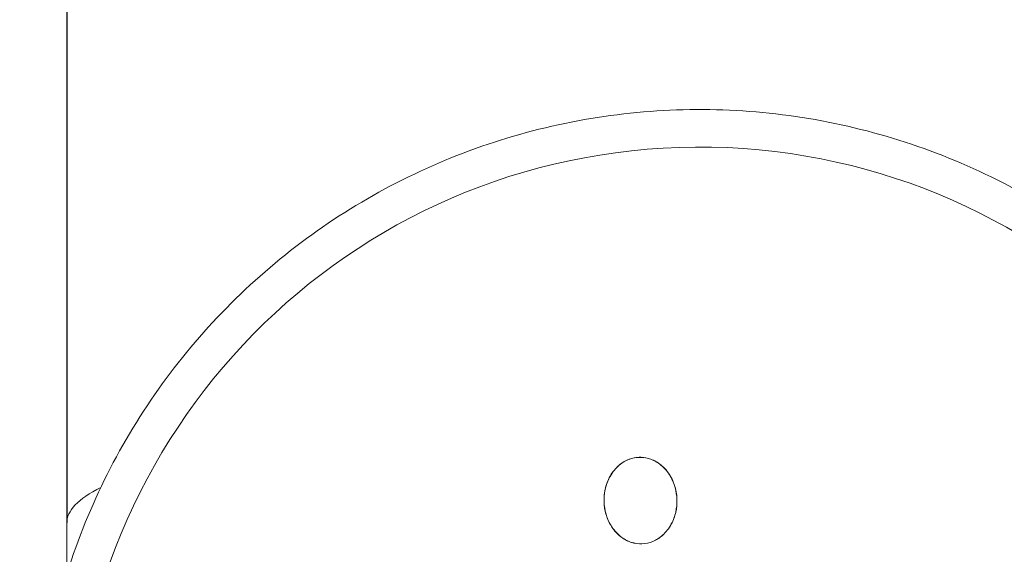
# Model space of a CAD drawing. Units: millimetres. Extents: x 7320 to 14955, y 3632 to 4790.
# Drawn here: x 14199 to 14258, y 3911 to 3943 of the extents above; entities that cross this region are included whole.
import ezdxf

# ---------------------------------------------------------------- set-up
doc = ezdxf.new("R2010")
doc.units = ezdxf.units.MM
doc.header["$MEASUREMENT"] = 0
doc.styles.get("Standard").update_dxf_attribs({"font": 'arial.ttf'})
doc.dimstyles.get("Standard").update_dxf_attribs({"dimtxt": 0.18, "dimasz": 0.18, "dimexe": 0.18, "dimexo": 0.0625, "dimgap": 0.09, "dimtad": 0, "dimtih": 1, "dimtoh": 1, "dimdec": 4, "dimzin": 0, "dimdsep": 46, "dimtxsty": 'Standard', "dimcen": 0.09, "dimadec": 0, "dimazin": 0, "dimtfac": 1, "dimtdec": 4, "dimtofl": 0, "dimtmove": 0, "dimatfit": 3, "dimfxl": 1, "dimtolj": 1, "dimtzin": 0, "dimarcsym": 0})

# ---------------------------------------------------------------- blocks, each defined once
blk = doc.blocks.new('*D9')
at = {"color": 0, "lineweight": -2, "transparency": 16777216}
for p, q in [((14124.964, 4493.175), (14124.964, 4553.355)), ((14954.964, 4493.175), (14954.964, 4553.355)), ((14184.964, 4553.175), (14894.964, 4553.175))]:
    blk.add_line(p, q, dxfattribs=at)
at = {"color": 0, "transparency": 16777216}
for points in [[(14184.964, 4563.175), (14184.964, 4543.175), (14124.964, 4553.175)], [(14894.964, 4563.175), (14894.964, 4543.175), (14954.964, 4553.175)]]:
    blk.add_solid(points, dxfattribs=at)
at = {"layer": 'Defpoints', "color": 0, "transparency": 16777216}
for p in [(14954.964, 4553.175), (14124.964, 3634.716), (14954.964, 3634.748)]:
    blk.add_point(p, dxfattribs=at)
at = {"color": 0, "transparency": 16777216, "insert": (14539.964, 4619.127), "char_height": 90, "attachment_point": 5}
blk.add_mtext('\\A1;85', dxfattribs=at)
blk = doc.blocks.new('*D10')
at = {"color": 0, "lineweight": -2, "transparency": 16777216}
for p, q in [((14076.896, 4410.78), (14016.716, 4410.78)), ((14016.896, 4350.78), (14016.896, 3694.651)), ((14076.896, 3634.651), (14016.716, 3634.651))]:
    blk.add_line(p, q, dxfattribs=at)
at = {"color": 0, "transparency": 16777216}
for points in [[(14006.896, 4350.78), (14026.896, 4350.78), (14016.896, 4410.78)], [(14006.896, 3694.651), (14026.896, 3694.651), (14016.896, 3634.651)]]:
    blk.add_solid(points, dxfattribs=at)
at = {"layer": 'Defpoints', "color": 0, "transparency": 16777216}
for p in [(14329.964, 4410.78), (14016.896, 3634.651), (14330.888, 3634.651)]:
    blk.add_point(p, dxfattribs=at)
at = {"color": 0, "transparency": 16777216, "insert": (13950.944, 4022.716), "char_height": 90, "attachment_point": 5, "rotation": 90}
blk.add_mtext('\\A1;80', dxfattribs=at)

msp = doc.modelspace()

# ---------------------------------------------------------------- linework, layer by layer
msp.add_line((14201.91393, 4074.73745), (14201.91393, 3912.72434))
at = {"color": 0, "linetype": 'Continuous', "lineweight": 0, "extrusion": (0, 1, 0)}
for p, q in [((14236.3211, 3916.67838), (14236.32125, 3916.6726)), ((14234.21862, 3914.00101), (14234.21423, 3914.00224)), ((14238.59282, 3914.14288), (14238.59721, 3914.14439)), ((14201.91393, 3909.62205), (14201.91393, 3912.72434)), ((14236.48998, 3911.47375), (14236.49012, 3911.47075))]:
    msp.add_line(p, q, dxfattribs=at)
at = {"color": 0, "linetype": 'Continuous', "lineweight": 0, "extrusion": (0, 0, -1)}
for centre, major_axis, ratio, start_param, end_param in [((14239.96393, 3897.7355), (-37.60618, 0), 0.99999907, -3.17404237, 3.10914294), ((14239.96393, 3912.72434), (-38.05, 0), 0.17366643, 0, 0.33012603)]:
    msp.add_ellipse(centre, major_axis=major_axis, ratio=ratio, start_param=start_param, end_param=end_param, dxfattribs=at)
at = {"color": 0, "linetype": 'Continuous', "lineweight": 0}
for points, knots in [([(14279.80519, 3899.03276), (14279.94314, 3894.78303), (14279.39537, 3890.51178), (14276.98361, 3882.357), (14275.12005, 3878.47489), (14270.26551, 3871.49274), (14267.27537, 3868.39392), (14260.47091, 3863.29329), (14256.65778, 3861.29237), (14248.59426, 3858.59113), (14244.34528, 3857.89127), (14235.84138, 3857.86367), (14231.58794, 3858.53592), (14223.50705, 3861.18476), (14219.68101, 3863.16088), (14212.84358, 3868.21723), (14209.83338, 3871.29657), (14204.93361, 3878.24706), (14203.04489, 3882.11699), (14200.58025, 3890.25594), (14200.00476, 3894.52354), (14200.22547, 3903.02462), (14201.02164, 3907.25661), (14203.90531, 3915.2567), (14205.99231, 3919.0234), (14211.24615, 3925.71027), (14214.41208, 3928.62926), (14221.50268, 3933.32398), (14225.42612, 3935.0989), (14233.63357, 3937.32484), (14237.91616, 3937.77547), (14246.40717, 3937.30662), (14250.61412, 3936.38722), (14258.5266, 3933.27118), (14262.23076, 3931.07509), (14268.76137, 3925.62824), (14271.58668, 3922.37843), (14276.07237, 3915.15377), (14277.73196, 3911.18019), (14279.35493, 3904.42052), (14279.7176, 3901.73114), (14279.80519, 3899.03276)], [0, 0, 0, 0, 0.31999996, 0.31999996, 0.63999992, 0.63999992, 0.95999991, 0.95999991, 1.27999992, 1.27999992, 1.59999995, 1.59999995, 1.92, 1.92, 2.24000003, 2.24000003, 2.56000004, 2.56000004, 2.88000003, 2.88000003, 3.19999999, 3.19999999, 3.51999995, 3.51999995, 3.83999992, 3.83999992, 4.15999991, 4.15999991, 4.47999992, 4.47999992, 4.79999996, 4.79999996, 5.12, 5.12, 5.44000003, 5.44000003, 5.76000004, 5.76000004, 6.08000002, 6.08000002, 6.28318531, 6.28318531, 6.28318531, 6.28318531]), ([(14234.21423, 3914.00224), (14234.20485, 3914.2872), (14234.23325, 3914.56845), (14234.37257, 3915.12123), (14234.48164, 3915.38619), (14234.77932, 3915.86834), (14234.96615, 3916.08399), (14235.35197, 3916.38505), (14235.53037, 3916.48702), (14235.9159, 3916.63197), (14236.11557, 3916.67173), (14236.3211, 3916.67838)], [-0.37785415, -0.37785415, -0.37785415, -0.37785415, -0.292604628, -0.292604628, -0.207548759, -0.207548759, -0.123262678, -0.123262678, -0.06170394, -0.06170394, 0, 0, 0, 0]), ([(14236.32125, 3916.6726), (14236.19613, 3916.66856), (14236.07271, 3916.65215), (14235.82869, 3916.5941), (14235.71038, 3916.55281), (14235.3718, 3916.39739), (14235.16779, 3916.25302), (14234.77219, 3915.8566), (14234.60246, 3915.60328), (14234.38295, 3915.12265), (14234.31397, 3914.90235), (14234.22783, 3914.45566), (14234.21111, 3914.22916), (14234.21862, 3914.00101)], [0, 0, 0, 0, 0.037561485, 0.037561485, 0.075249699, 0.075249699, 0.150036263, 0.150036263, 0.236830424, 0.236830424, 0.302918694, 0.302918694, 0.36956755, 0.36956755, 0.36956755, 0.36956755]), ([(14236.3211, 3916.67838), (14236.47603, 3916.68339), (14236.67082, 3916.67055), (14237.06904, 3916.55878), (14237.24244, 3916.48184), (14237.61262, 3916.25017), (14237.82169, 3916.07141), (14238.19198, 3915.59461), (14238.3331, 3915.33376), (14238.53503, 3914.74569), (14238.58747, 3914.44888), (14238.59721, 3914.14439)], [-0.473470614, -0.473470614, -0.473470614, -0.473470614, -0.372508901, -0.372508901, -0.289207799, -0.289207799, -0.187666587, -0.187666587, -0.09192081, -0.09192081, 0, 0, 0, 0]), ([(14238.59282, 3914.14288), (14238.58499, 3914.38792), (14238.54942, 3914.62887), (14238.43016, 3915.05642), (14238.34405, 3915.29279), (14238.05267, 3915.79144), (14237.85983, 3916.0244), (14237.44635, 3916.36218), (14237.24053, 3916.48214), (14236.72103, 3916.66876), (14236.47116, 3916.67745), (14236.32125, 3916.6726)], [0, 0, 0, 0, 0.07396993, 0.07396993, 0.133963632, 0.133963632, 0.196374814, 0.196374814, 0.246400515, 0.246400515, 0.312963525, 0.312963525, 0.312963525, 0.312963525]), ([(14236.49012, 3911.47075), (14236.30866, 3911.46484), (14236.07343, 3911.48371), (14235.59471, 3911.64999), (14235.39291, 3911.76355), (14234.96452, 3912.10048), (14234.77376, 3912.33395), (14234.48122, 3912.81285), (14234.38887, 3913.05593), (14234.26066, 3913.49927), (14234.22259, 3913.74852), (14234.21423, 3914.00224)], [-0.291222276, -0.291222276, -0.291222276, -0.291222276, -0.240002861, -0.240002861, -0.197354367, -0.197354367, -0.139255558, -0.139255558, -0.076598902, -0.076598902, 0, 0, 0, 0]), ([(14234.21862, 3914.00101), (14234.22693, 3913.74858), (14234.26471, 3913.50057), (14234.39178, 3913.0596), (14234.48333, 3912.8176), (14234.77439, 3912.3389), (14234.96469, 3912.10532), (14235.3922, 3911.76776), (14235.59402, 3911.65377), (14236.07301, 3911.48681), (14236.30841, 3911.46785), (14236.48998, 3911.47375)], [0, 0, 0, 0, 0.076202259, 0.076202259, 0.138464487, 0.138464487, 0.196534107, 0.196534107, 0.239293724, 0.239293724, 0.290646802, 0.290646802, 0.290646802, 0.290646802]), ([(14236.48998, 3911.47375), (14236.71994, 3911.48123), (14236.94203, 3911.53027), (14237.36531, 3911.70766), (14237.55733, 3911.83115), (14237.93112, 3912.16485), (14238.11263, 3912.39141), (14238.37936, 3912.89029), (14238.46734, 3913.13397), (14238.57864, 3913.63268), (14238.60102, 3913.88651), (14238.59282, 3914.14288)], [0, 0, 0, 0, 0.069038216, 0.069038216, 0.137631139, 0.137631139, 0.216276294, 0.216276294, 0.281612316, 0.281612316, 0.347595892, 0.347595892, 0.347595892, 0.347595892]), ([(14238.59721, 3914.14439), (14238.6055, 3913.88511), (14238.58256, 3913.62846), (14238.46869, 3913.12428), (14238.37876, 3912.87822), (14238.11774, 3912.39658), (14237.93968, 3912.16566), (14237.54808, 3911.82039), (14237.35658, 3911.69978), (14236.93867, 3911.52636), (14236.71825, 3911.47816), (14236.49012, 3911.47075)], [-0.366791307, -0.366791307, -0.366791307, -0.366791307, -0.291972841, -0.291972841, -0.217864799, -0.217864799, -0.135622217, -0.135622217, -0.068486892, -0.068486892, 0, 0, 0, 0])]:
    msp.add_open_spline(points, degree=3, knots=knots, dxfattribs=at)

# ---------------------------------------------------------------- dimensions: what is measured, and where the dimension line sits
dim = msp.add_linear_dim(base=(14954.96393, 4553.17498), p1=(14124.96394, 3634.71624), p2=(14954.96393, 3634.74833), text='85', dimstyle='Standard', override={"dimtxt": 90, "dimasz": 60, "dimgap": 20, "dimtad": 2, "dimtih": 0, "dimtoh": 0, "dimfxl": 60, "dimfxlon": 1})
dim.commit()
dim.dimension.update_dxf_attribs({"geometry": '*D9', "text_midpoint": (14539.96393, 4619.12655)})
dim = msp.add_linear_dim(base=(14016.89552, 3634.65137), p1=(14329.96393, 4410.77999), p2=(14330.88776, 3634.65137), angle=90, text='80', dimstyle='Standard', override={"dimtxt": 90, "dimasz": 60, "dimgap": 20, "dimtad": 2, "dimtih": 0, "dimtoh": 0, "dimfxl": 60, "dimfxlon": 1})
dim.commit()
dim.dimension.update_dxf_attribs({"geometry": '*D10', "text_midpoint": (13950.94395, 4022.71568)})

doc.saveas('drawing.dxf')
